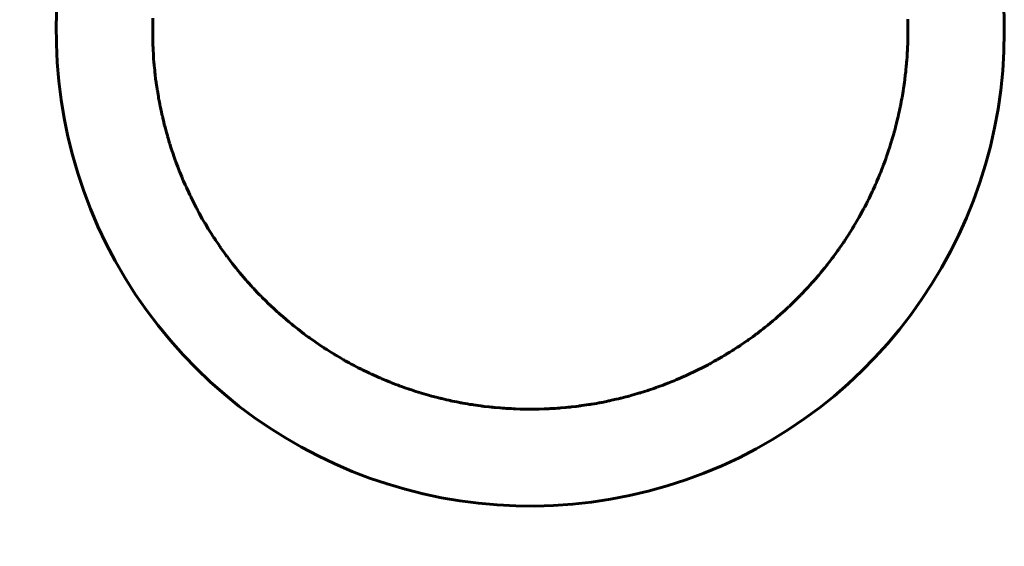
# Model space of a CAD drawing. Units: millimetres. Extents: x 0 to 627, y 0 to 420.
# Drawn here: x 111 to 113, y 143 to 144 of the extents above; entities that cross this region are included whole.
import ezdxf

# ---------------------------------------------------------------- set-up
doc = ezdxf.new("R2010")
doc.units = ezdxf.units.MM
doc.linetypes.add('K5LT_BASIC', pattern=[0])
doc.layers.add('Системный слой', color=7, linetype='Continuous')

# ---------------------------------------------------------------- blocks, each defined once
blk = doc.blocks.new('U85')
at = {"layer": 'Системный слой', "color": 150, "linetype": 'K5LT_BASIC', "lineweight": 60, "true_color": 0x0080ff}
for start, end in [(67.1148, 0), (0, 23.6535)]:
    blk.add_arc((111.6715, 143.5473), 0.9, start, end, dxfattribs=at)
blk = doc.blocks.new('U114')
at = {"layer": 'Системный слой', "color": 150, "linetype": 'K5LT_BASIC', "lineweight": 60, "true_color": 0x0080ff}
for p, q in [((110.9549, 143.5694), (110.955, 143.5734)), ((110.9546, 143.5563), (110.9548, 143.5645)), ((110.9546, 143.5522), (110.9546, 143.5563)), ((110.9548, 143.5674), (110.9549, 143.5694)), ((110.9548, 143.5664), (110.9548, 143.5674)), ((110.9548, 143.5659), (110.9548, 143.5664)), ((110.9548, 143.5645), (110.9548, 143.5659)), ((112.388, 143.5718), (112.3881, 143.5684)), ((112.3881, 143.5684), (112.3882, 143.5618)), ((112.3882, 143.5618), (112.3883, 143.5608)), ((112.3883, 143.5608), (112.3883, 143.5604)), ((112.3883, 143.5604), (112.3883, 143.5596)), ((112.3883, 143.5596), (112.3883, 143.558)), ((112.3883, 143.558), (112.3883, 143.5548)), ((112.3883, 143.5548), (112.3884, 143.5485)), ((110.9546, 143.5502), (110.9546, 143.5522)), ((110.9546, 143.5492), (110.9546, 143.5502)), ((110.9546, 143.5487), (110.9546, 143.5492)), ((110.9546, 143.5483), (110.9546, 143.5487)), ((110.9546, 143.548), (110.9546, 143.5483)), ((110.9546, 143.5459), (110.9546, 143.548)), ((110.9547, 143.5383), (110.9546, 143.5459)), ((110.9547, 143.5345), (110.9547, 143.5383)), ((112.3884, 143.5473), (112.3881, 143.5274)), ((112.3884, 143.5485), (112.3884, 143.5481)), ((112.3884, 143.5481), (112.3884, 143.5479)), ((112.3884, 143.5479), (112.3884, 143.5474)), ((112.3884, 143.5474), (112.3884, 143.5473)), ((110.9548, 143.5326), (110.9547, 143.5345)), ((110.9548, 143.5316), (110.9548, 143.5326)), ((110.9548, 143.5312), (110.9548, 143.5316)), ((110.9548, 143.529), (110.9548, 143.5312)), ((110.9551, 143.5215), (110.9548, 143.529)), ((110.9552, 143.5179), (110.9551, 143.5215)), ((110.9553, 143.516), (110.9552, 143.5179)), ((112.3878, 143.5197), (112.3874, 143.5116)), ((112.388, 143.5238), (112.3878, 143.5197)), ((112.3881, 143.5269), (112.388, 143.5259)), ((112.388, 143.5259), (112.388, 143.5238)), ((112.3881, 143.5274), (112.3881, 143.5269)), ((110.9553, 143.5151), (110.9553, 143.516)), ((110.9554, 143.5147), (110.9553, 143.5151)), ((110.9555, 143.5128), (110.9554, 143.5147)), ((110.9559, 143.5053), (110.9555, 143.5128)), ((110.9561, 143.5017), (110.9559, 143.5053)), ((110.9562, 143.4998), (110.9561, 143.5017)), ((110.9563, 143.4989), (110.9562, 143.4998)), ((110.9563, 143.4985), (110.9563, 143.4989)), ((110.9564, 143.4967), (110.9563, 143.4985)), ((112.3868, 143.5009), (112.3862, 143.4929)), ((112.3871, 143.5049), (112.3868, 143.5009)), ((112.3872, 143.507), (112.3871, 143.5049)), ((112.3873, 143.5085), (112.3872, 143.508)), ((112.3872, 143.508), (112.3872, 143.507)), ((112.3874, 143.5116), (112.3873, 143.5085)), ((110.957, 143.4893), (110.9564, 143.4967)), ((110.9573, 143.4856), (110.957, 143.4893)), ((110.9575, 143.4838), (110.9573, 143.4856)), ((110.9576, 143.4828), (110.9575, 143.4838)), ((110.9576, 143.4824), (110.9576, 143.4828)), ((110.9577, 143.481), (110.9576, 143.4824)), ((110.9585, 143.4736), (110.9577, 143.481)), ((112.3854, 143.4826), (112.3846, 143.4747)), ((112.3857, 143.4866), (112.3854, 143.4826)), ((112.3859, 143.4886), (112.3857, 143.4866)), ((112.386, 143.4896), (112.3859, 143.4886)), ((112.3862, 143.4929), (112.386, 143.4901)), ((112.386, 143.4901), (112.386, 143.4896)), ((110.9589, 143.4699), (110.9585, 143.4736)), ((110.9591, 143.4681), (110.9589, 143.4699)), ((110.9592, 143.4672), (110.9591, 143.4681)), ((110.9592, 143.4667), (110.9592, 143.4672)), ((110.9593, 143.4658), (110.9592, 143.4667)), ((110.9602, 143.4583), (110.9593, 143.4658)), ((112.3835, 143.465), (112.3826, 143.4571)), ((112.384, 143.469), (112.3835, 143.465)), ((112.3842, 143.471), (112.384, 143.469)), ((112.3843, 143.472), (112.3842, 143.471)), ((112.3844, 143.4725), (112.3843, 143.472)), ((112.3846, 143.4747), (112.3844, 143.4725)), ((110.9607, 143.4546), (110.9602, 143.4583)), ((110.961, 143.4528), (110.9607, 143.4546)), ((110.9611, 143.4519), (110.961, 143.4528)), ((110.9611, 143.4514), (110.9611, 143.4519)), ((110.9612, 143.4508), (110.9611, 143.4514)), ((110.9623, 143.4433), (110.9612, 143.4508)), ((110.9629, 143.4396), (110.9623, 143.4433)), ((112.3813, 143.4478), (112.3801, 143.4399)), ((112.3819, 143.4517), (112.3813, 143.4478)), ((112.3821, 143.4537), (112.3819, 143.4517)), ((112.3823, 143.4547), (112.3821, 143.4537)), ((112.3826, 143.4571), (112.3823, 143.4552)), ((112.3823, 143.4552), (112.3823, 143.4547)), ((110.9631, 143.4378), (110.9629, 143.4396)), ((110.9633, 143.4369), (110.9631, 143.4378)), ((110.9634, 143.4364), (110.9633, 143.4369)), ((110.9634, 143.436), (110.9634, 143.4364)), ((110.9647, 143.4285), (110.9634, 143.436)), ((110.9653, 143.4248), (110.9647, 143.4285)), ((110.9656, 143.4229), (110.9653, 143.4248)), ((112.3787, 143.4308), (112.3773, 143.4229)), ((112.3794, 143.4348), (112.3787, 143.4308)), ((112.3797, 143.4368), (112.3794, 143.4348)), ((112.3798, 143.4378), (112.3797, 143.4368)), ((112.3799, 143.4383), (112.3798, 143.4378)), ((112.3801, 143.4399), (112.3799, 143.4383)), ((110.9658, 143.422), (110.9656, 143.4229)), ((110.9659, 143.4215), (110.9658, 143.422)), ((110.9672, 143.4142), (110.9659, 143.4215)), ((110.968, 143.4101), (110.9672, 143.4142)), ((110.9684, 143.4081), (110.968, 143.4101)), ((110.9686, 143.4071), (110.9684, 143.4081)), ((110.9687, 143.4066), (110.9686, 143.4071)), ((110.9693, 143.4039), (110.9687, 143.4066)), ((112.3739, 143.4051), (112.3737, 143.4041)), ((112.374, 143.4056), (112.3739, 143.4051)), ((112.3742, 143.4065), (112.374, 143.4056)), ((112.3758, 143.4144), (112.3742, 143.4065)), ((112.3765, 143.4183), (112.3758, 143.4144)), ((112.3769, 143.4203), (112.3765, 143.4183)), ((112.377, 143.4213), (112.3769, 143.4203)), ((112.3771, 143.4218), (112.377, 143.4213)), ((112.3773, 143.4229), (112.3771, 143.4218)), ((110.9711, 143.3953), (110.9693, 143.4039)), ((110.972, 143.391), (110.9711, 143.3953)), ((110.9725, 143.3889), (110.972, 143.391)), ((110.9728, 143.3878), (110.9725, 143.3889)), ((110.9729, 143.3873), (110.9728, 143.3878)), ((110.9735, 143.3846), (110.9729, 143.3873)), ((112.3702, 143.3879), (112.3698, 143.386)), ((112.3704, 143.3889), (112.3702, 143.3879)), ((112.3706, 143.3894), (112.3704, 143.3889)), ((112.3708, 143.3904), (112.3706, 143.3894)), ((112.3725, 143.3982), (112.3708, 143.3904)), ((112.3733, 143.4022), (112.3725, 143.3982)), ((112.3737, 143.4041), (112.3733, 143.4022)), ((110.9755, 143.3762), (110.9735, 143.3846)), ((110.9766, 143.3719), (110.9755, 143.3762)), ((110.9771, 143.3698), (110.9766, 143.3719)), ((110.9774, 143.3687), (110.9771, 143.3698)), ((110.9776, 143.3682), (110.9774, 143.3687)), ((110.9787, 143.3638), (110.9776, 143.3682)), ((112.3658, 143.3698), (112.3648, 143.366)), ((112.3663, 143.3717), (112.3658, 143.3698)), ((112.3665, 143.3726), (112.3663, 143.3717)), ((112.3667, 143.3731), (112.3665, 143.3726)), ((112.367, 143.3743), (112.3667, 143.3731)), ((112.3689, 143.3821), (112.367, 143.3743)), ((112.3698, 143.386), (112.3689, 143.3821)), ((110.9808, 143.3562), (110.9787, 143.3638)), ((110.9818, 143.3524), (110.9808, 143.3562)), ((110.9824, 143.3505), (110.9818, 143.3524)), ((110.9827, 143.3496), (110.9824, 143.3505)), ((110.9828, 143.3491), (110.9827, 143.3496)), ((110.9831, 143.3479), (110.9828, 143.3491)), ((112.3604, 143.3501), (112.3582, 143.3425)), ((112.3615, 143.3538), (112.3604, 143.3501)), ((112.362, 143.3557), (112.3615, 143.3538)), ((112.3623, 143.3566), (112.362, 143.3557)), ((112.3624, 143.3571), (112.3623, 143.3566)), ((112.3628, 143.3583), (112.3624, 143.3571)), ((112.3648, 143.366), (112.3628, 143.3583)), ((110.9851, 143.3412), (110.9831, 143.3479)), ((110.9861, 143.3379), (110.9851, 143.3412)), ((110.9867, 143.3362), (110.9861, 143.3379)), ((110.9869, 143.3354), (110.9867, 143.3362)), ((110.987, 143.3349), (110.9869, 143.3354)), ((110.9893, 143.3277), (110.987, 143.3349)), ((112.3557, 143.3343), (112.3534, 143.3269)), ((112.3569, 143.338), (112.3557, 143.3343)), ((112.3574, 143.3399), (112.3569, 143.338)), ((112.3577, 143.3408), (112.3574, 143.3399)), ((112.3578, 143.3412), (112.3577, 143.3408)), ((112.3582, 143.3425), (112.3578, 143.3412)), ((110.9905, 143.3241), (110.9893, 143.3277)), ((110.9911, 143.3222), (110.9905, 143.3241)), ((110.9914, 143.3213), (110.9911, 143.3222)), ((110.9916, 143.3209), (110.9914, 143.3213)), ((110.9926, 143.3178), (110.9916, 143.3209)), ((110.9953, 143.3099), (110.9926, 143.3178)), ((112.3506, 143.3185), (112.348, 143.3112)), ((112.3518, 143.3221), (112.3506, 143.3185)), ((112.3524, 143.3239), (112.3518, 143.3221)), ((112.3527, 143.3249), (112.3524, 143.3239)), ((112.3528, 143.3253), (112.3527, 143.3249)), ((112.3534, 143.3269), (112.3528, 143.3253)), ((110.9968, 143.3059), (110.9953, 143.3099)), ((110.9975, 143.304), (110.9968, 143.3059)), ((110.9978, 143.303), (110.9975, 143.304)), ((110.998, 143.3025), (110.9978, 143.303)), ((110.9992, 143.2992), (110.998, 143.3025)), ((111.0022, 143.2914), (110.9992, 143.2992)), ((112.3414, 143.293), (112.3411, 143.2921)), ((112.3416, 143.2934), (112.3414, 143.293)), ((112.3423, 143.2954), (112.3416, 143.2934)), ((112.345, 143.3026), (112.3423, 143.2954)), ((112.3463, 143.3062), (112.345, 143.3026)), ((112.3469, 143.308), (112.3463, 143.3062)), ((112.3473, 143.3089), (112.3469, 143.308)), ((112.3474, 143.3094), (112.3473, 143.3089)), ((112.348, 143.3112), (112.3474, 143.3094)), ((111.0037, 143.2874), (111.0022, 143.2914)), ((111.0045, 143.2855), (111.0037, 143.2874)), ((111.0049, 143.2845), (111.0045, 143.2855)), ((111.0051, 143.284), (111.0049, 143.2845)), ((111.0068, 143.2797), (111.0051, 143.284)), ((111.0098, 143.2724), (111.0068, 143.2797)), ((112.3341, 143.2745), (112.3326, 143.2709)), ((112.3348, 143.2762), (112.3341, 143.2745)), ((112.3351, 143.2771), (112.3348, 143.2762)), ((112.3353, 143.2776), (112.3351, 143.2771)), ((112.3361, 143.2795), (112.3353, 143.2776)), ((112.339, 143.2867), (112.3361, 143.2795)), ((112.3404, 143.2903), (112.339, 143.2867)), ((112.3411, 143.2921), (112.3404, 143.2903)), ((111.0113, 143.2688), (111.0098, 143.2724)), ((111.0121, 143.2669), (111.0113, 143.2688)), ((111.0125, 143.266), (111.0121, 143.2669)), ((111.0127, 143.2655), (111.0125, 143.266)), ((111.0132, 143.2642), (111.0127, 143.2655)), ((111.0163, 143.2572), (111.0132, 143.2642)), ((111.0179, 143.2537), (111.0163, 143.2572)), ((112.3272, 143.2584), (112.3256, 143.2548)), ((112.328, 143.2602), (112.3272, 143.2584)), ((112.3284, 143.2611), (112.328, 143.2602)), ((112.3286, 143.2615), (112.3284, 143.2611)), ((112.3295, 143.2638), (112.3286, 143.2615)), ((112.3326, 143.2709), (112.3295, 143.2638)), ((111.0187, 143.252), (111.0179, 143.2537)), ((111.0191, 143.2511), (111.0187, 143.252)), ((111.0193, 143.2507), (111.0191, 143.2511)), ((111.0229, 143.2427), (111.0193, 143.2507)), ((111.025, 143.2384), (111.0229, 143.2427)), ((111.0261, 143.2362), (111.025, 143.2384)), ((112.3181, 143.2387), (112.3146, 143.2315)), ((112.3198, 143.2423), (112.3181, 143.2387)), ((112.3207, 143.2441), (112.3198, 143.2423)), ((112.3211, 143.245), (112.3207, 143.2441)), ((112.3213, 143.2455), (112.3211, 143.245)), ((112.3223, 143.2476), (112.3213, 143.2455)), ((112.3256, 143.2548), (112.3223, 143.2476)), ((111.0266, 143.2351), (111.0261, 143.2362)), ((111.0269, 143.2345), (111.0266, 143.2351)), ((111.0294, 143.2293), (111.0269, 143.2345)), ((111.0347, 143.219), (111.0294, 143.2293)), ((111.0374, 143.2138), (111.0347, 143.219)), ((112.3102, 143.2226), (112.3064, 143.2153)), ((112.312, 143.2262), (112.3102, 143.2226)), ((112.3129, 143.228), (112.312, 143.2262)), ((112.3134, 143.2289), (112.3129, 143.228)), ((112.3136, 143.2294), (112.3134, 143.2289)), ((112.3146, 143.2315), (112.3136, 143.2294)), ((111.0388, 143.2111), (111.0374, 143.2138)), ((111.0395, 143.2098), (111.0388, 143.2111)), ((111.0398, 143.2092), (111.0395, 143.2098)), ((111.0428, 143.2036), (111.0398, 143.2092)), ((111.0488, 143.1929), (111.0428, 143.2036)), ((112.2977, 143.1993), (112.2966, 143.1973)), ((112.3017, 143.2066), (112.2977, 143.1993)), ((112.3037, 143.2102), (112.3017, 143.2066)), ((112.3047, 143.212), (112.3037, 143.2102)), ((112.3051, 143.2129), (112.3047, 143.212)), ((112.3054, 143.2134), (112.3051, 143.2129)), ((112.3064, 143.2153), (112.3054, 143.2134)), ((111.0519, 143.1875), (111.0488, 143.1929)), ((111.0535, 143.1848), (111.0519, 143.1875)), ((111.0543, 143.1835), (111.0535, 143.1848)), ((111.0547, 143.1828), (111.0543, 143.1835)), ((111.0601, 143.1739), (111.0547, 143.1828)), ((112.2871, 143.1808), (112.2865, 143.1799)), ((112.2873, 143.1813), (112.2871, 143.1808)), ((112.2885, 143.1832), (112.2873, 143.1813)), ((112.2927, 143.1905), (112.2885, 143.1832)), ((112.2948, 143.1941), (112.2927, 143.1905)), ((112.2958, 143.1959), (112.2948, 143.1941)), ((112.2963, 143.1968), (112.2958, 143.1959)), ((112.2966, 143.1973), (112.2963, 143.1968)), ((111.066, 143.1644), (111.0601, 143.1739)), ((111.069, 143.1597), (111.066, 143.1644)), ((112.2756, 143.1622), (112.2733, 143.1587)), ((112.2767, 143.164), (112.2756, 143.1622)), ((112.2773, 143.1649), (112.2767, 143.164)), ((112.2776, 143.1654), (112.2773, 143.1649)), ((112.2788, 143.1672), (112.2776, 143.1654)), ((112.2832, 143.1745), (112.2788, 143.1672)), ((112.2854, 143.1781), (112.2832, 143.1745)), ((112.2865, 143.1799), (112.2854, 143.1781)), ((111.0705, 143.1574), (111.069, 143.1597)), ((111.0713, 143.1562), (111.0705, 143.1574)), ((111.0717, 143.1556), (111.0713, 143.1562)), ((111.074, 143.152), (111.0717, 143.1556)), ((111.0792, 143.1443), (111.074, 143.152)), ((111.0819, 143.1404), (111.0792, 143.1443)), ((112.2631, 143.1433), (112.2582, 143.1363)), ((112.2654, 143.1468), (112.2631, 143.1433)), ((112.2666, 143.1485), (112.2654, 143.1468)), ((112.2672, 143.1494), (112.2666, 143.1485)), ((112.2675, 143.1499), (112.2672, 143.1494)), ((112.2686, 143.1515), (112.2675, 143.1499)), ((112.2733, 143.1587), (112.2686, 143.1515)), ((111.0832, 143.1385), (111.0819, 143.1404)), ((111.0839, 143.1375), (111.0832, 143.1385)), ((111.0842, 143.1371), (111.0839, 143.1375)), ((111.0866, 143.1337), (111.0842, 143.1371)), ((111.0916, 143.1267), (111.0866, 143.1337)), ((111.0941, 143.1232), (111.0916, 143.1267)), ((112.2525, 143.1282), (112.2474, 143.1214)), ((112.2549, 143.1316), (112.2525, 143.1282)), ((112.2561, 143.1334), (112.2549, 143.1316)), ((112.2567, 143.1342), (112.2561, 143.1334)), ((112.2571, 143.1346), (112.2567, 143.1342)), ((112.2582, 143.1363), (112.2571, 143.1346)), ((111.0954, 143.1215), (111.0941, 143.1232)), ((111.0961, 143.1206), (111.0954, 143.1215)), ((111.0964, 143.1202), (111.0961, 143.1206)), ((111.0978, 143.1183), (111.0964, 143.1202)), ((111.1026, 143.112), (111.0978, 143.1183)), ((111.105, 143.1089), (111.1026, 143.112)), ((111.1062, 143.1074), (111.105, 143.1089)), ((111.1068, 143.1066), (111.1062, 143.1074)), ((111.1071, 143.1062), (111.1068, 143.1066)), ((111.1082, 143.1048), (111.1071, 143.1062)), ((112.2365, 143.107), (112.2354, 143.1056)), ((112.2416, 143.1137), (112.2365, 143.107)), ((112.2442, 143.117), (112.2416, 143.1137)), ((112.2454, 143.1187), (112.2442, 143.117)), ((112.2461, 143.1195), (112.2454, 143.1187)), ((112.2464, 143.1199), (112.2461, 143.1195)), ((112.2474, 143.1214), (112.2464, 143.1199)), ((111.1128, 143.099), (111.1082, 143.1048)), ((111.1151, 143.0962), (111.1128, 143.099)), ((111.1163, 143.0947), (111.1151, 143.0962)), ((111.1168, 143.094), (111.1163, 143.0947)), ((111.1171, 143.0936), (111.1168, 143.094)), ((111.1193, 143.091), (111.1171, 143.0936)), ((111.123, 143.0866), (111.1193, 143.091)), ((112.222, 143.089), (112.2193, 143.0858)), ((112.2233, 143.0906), (112.222, 143.089)), ((112.224, 143.0914), (112.2233, 143.0906)), ((112.2243, 143.0918), (112.224, 143.0914)), ((112.2253, 143.093), (112.2243, 143.0918)), ((112.2306, 143.0995), (112.2253, 143.093)), ((112.2332, 143.1027), (112.2306, 143.0995)), ((112.2344, 143.1044), (112.2332, 143.1027)), ((112.2351, 143.1052), (112.2344, 143.1044)), ((112.2354, 143.1056), (112.2351, 143.1052)), ((111.1249, 143.0844), (111.123, 143.0866)), ((111.1258, 143.0833), (111.1249, 143.0844)), ((111.1263, 143.0827), (111.1258, 143.0833)), ((111.1265, 143.0824), (111.1263, 143.0827)), ((111.1314, 143.0767), (111.1265, 143.0824)), ((111.1339, 143.0739), (111.1314, 143.0767)), ((111.1352, 143.0725), (111.1339, 143.0739)), ((111.1358, 143.0718), (111.1352, 143.0725)), ((111.1361, 143.0715), (111.1358, 143.0718)), ((111.1366, 143.0709), (111.1361, 143.0715)), ((111.1421, 143.0648), (111.1366, 143.0709)), ((112.2076, 143.0722), (112.2018, 143.0659)), ((112.2104, 143.0754), (112.2076, 143.0722)), ((112.2118, 143.077), (112.2104, 143.0754)), ((112.2125, 143.0778), (112.2118, 143.077)), ((112.2128, 143.0782), (112.2125, 143.0778)), ((112.2139, 143.0795), (112.2128, 143.0782)), ((112.2193, 143.0858), (112.2139, 143.0795)), ((111.1449, 143.0618), (111.1421, 143.0648)), ((111.1463, 143.0603), (111.1449, 143.0618)), ((111.147, 143.0595), (111.1463, 143.0603)), ((111.1473, 143.0591), (111.147, 143.0595)), ((111.148, 143.0584), (111.1473, 143.0591)), ((111.1543, 143.0518), (111.148, 143.0584)), ((111.1575, 143.0484), (111.1543, 143.0518)), ((112.1879, 143.051), (112.1854, 143.0484)), ((112.1942, 143.0576), (112.1879, 143.051)), ((112.1973, 143.0609), (112.1942, 143.0576)), ((112.1988, 143.0626), (112.1973, 143.0609)), ((112.1996, 143.0634), (112.1988, 143.0626)), ((112.2, 143.0638), (112.1996, 143.0634)), ((112.2018, 143.0659), (112.2, 143.0638)), ((111.1591, 143.0468), (111.1575, 143.0484)), ((111.1599, 143.046), (111.1591, 143.0468)), ((111.1603, 143.0456), (111.1599, 143.046)), ((111.1625, 143.0434), (111.1603, 143.0456)), ((111.1697, 143.0362), (111.1625, 143.0434)), ((111.1734, 143.0326), (111.1697, 143.0362)), ((111.1752, 143.0308), (111.1734, 143.0326)), ((112.1705, 143.0336), (112.1638, 143.0271)), ((112.1783, 143.0412), (112.1705, 143.0336)), ((112.1821, 143.0451), (112.1783, 143.0412)), ((112.184, 143.047), (112.1821, 143.0451)), ((112.185, 143.0479), (112.184, 143.047)), ((112.1854, 143.0484), (112.185, 143.0479)), ((111.1762, 143.03), (111.1752, 143.0308)), ((111.1766, 143.0295), (111.1762, 143.03)), ((111.1773, 143.0289), (111.1766, 143.0295)), ((111.1864, 143.0204), (111.1773, 143.0289)), ((111.191, 143.0162), (111.1864, 143.0204)), ((111.1933, 143.0141), (111.191, 143.0162)), ((111.1945, 143.013), (111.1933, 143.0141)), ((111.1951, 143.0125), (111.1945, 143.013)), ((111.2021, 143.0064), (111.1951, 143.0125)), ((112.1553, 143.0192), (112.146, 143.0108)), ((112.1598, 143.0234), (112.1553, 143.0192)), ((112.1621, 143.0255), (112.1598, 143.0234)), ((112.1632, 143.0266), (112.1621, 143.0255)), ((112.1638, 143.0271), (112.1632, 143.0266)), ((111.213, 142.9971), (111.2021, 143.0064)), ((111.2185, 142.9926), (111.213, 142.9971)), ((112.132, 142.9988), (112.1223, 142.9908)), ((112.1368, 143.0029), (112.132, 142.9988)), ((112.1392, 143.0049), (112.1368, 143.0029)), ((112.1404, 143.006), (112.1392, 143.0049)), ((112.141, 143.0065), (112.1404, 143.006)), ((112.146, 143.0108), (112.141, 143.0065)), ((111.2213, 142.9903), (111.2185, 142.9926)), ((111.2227, 142.9892), (111.2213, 142.9903)), ((111.2234, 142.9886), (111.2227, 142.9892)), ((111.2306, 142.9829), (111.2234, 142.9886)), ((111.2417, 142.9744), (111.2306, 142.9829)), ((112.1091, 142.9804), (112.1007, 142.974)), ((112.1135, 142.9838), (112.1091, 142.9804)), ((112.1157, 142.9855), (112.1135, 142.9838)), ((112.1167, 142.9864), (112.1157, 142.9855)), ((112.1173, 142.9868), (112.1167, 142.9864)), ((112.1223, 142.9908), (112.1173, 142.9868)), ((111.2473, 142.9702), (111.2417, 142.9744)), ((111.2502, 142.9682), (111.2473, 142.9702)), ((111.2516, 142.9671), (111.2502, 142.9682)), ((111.2523, 142.9666), (111.2516, 142.9671)), ((111.2624, 142.9595), (111.2523, 142.9666)), ((111.2722, 142.9528), (111.2624, 142.9595)), ((112.0789, 142.9583), (112.0719, 142.9536)), ((112.0823, 142.9607), (112.0789, 142.9583)), ((112.0841, 142.9619), (112.0823, 142.9607)), ((112.0849, 142.9626), (112.0841, 142.9619)), ((112.0854, 142.9629), (112.0849, 142.9626)), ((112.0865, 142.9636), (112.0854, 142.9629)), ((112.0938, 142.9689), (112.0865, 142.9636)), ((112.0975, 142.9716), (112.0938, 142.9689)), ((112.0993, 142.973), (112.0975, 142.9716)), ((112.1002, 142.9737), (112.0993, 142.973)), ((112.1007, 142.974), (112.1002, 142.9737)), ((111.2772, 142.9495), (111.2722, 142.9528)), ((111.2796, 142.9479), (111.2772, 142.9495)), ((111.2809, 142.9471), (111.2796, 142.9479)), ((111.2815, 142.9467), (111.2809, 142.9471)), ((111.2849, 142.9445), (111.2815, 142.9467)), ((111.293, 142.9394), (111.2849, 142.9445)), ((111.297, 142.9369), (111.293, 142.9394)), ((112.0506, 142.9398), (112.0436, 142.9355)), ((112.0541, 142.9419), (112.0506, 142.9398)), ((112.0558, 142.943), (112.0541, 142.9419)), ((112.0567, 142.9436), (112.0558, 142.943)), ((112.0571, 142.9439), (112.0567, 142.9436)), ((112.0582, 142.9446), (112.0571, 142.9439)), ((112.065, 142.949), (112.0582, 142.9446)), ((112.0684, 142.9512), (112.065, 142.949)), ((112.0701, 142.9524), (112.0684, 142.9512)), ((112.071, 142.9529), (112.0701, 142.9524)), ((112.0714, 142.9532), (112.071, 142.9529)), ((112.0719, 142.9536), (112.0714, 142.9532)), ((111.299, 142.9357), (111.297, 142.9369)), ((111.3001, 142.935), (111.299, 142.9357)), ((111.3006, 142.9347), (111.3001, 142.935)), ((111.3034, 142.933), (111.3006, 142.9347)), ((111.3111, 142.9285), (111.3034, 142.933)), ((111.315, 142.9262), (111.3111, 142.9285)), ((111.317, 142.9251), (111.315, 142.9262)), ((111.3179, 142.9246), (111.317, 142.9251)), ((111.3184, 142.9243), (111.3179, 142.9246)), ((111.3203, 142.9233), (111.3184, 142.9243)), ((111.3279, 142.919), (111.3203, 142.9233)), ((111.3317, 142.9169), (111.3279, 142.919)), ((112.0208, 142.9222), (112.0136, 142.9182)), ((112.0244, 142.9242), (112.0208, 142.9222)), ((112.0262, 142.9252), (112.0244, 142.9242)), ((112.0271, 142.9258), (112.0262, 142.9252)), ((112.0276, 142.926), (112.0271, 142.9258)), ((112.0288, 142.9267), (112.0276, 142.926)), ((112.0359, 142.9308), (112.0288, 142.9267)), ((112.0394, 142.9329), (112.0359, 142.9308)), ((112.0412, 142.934), (112.0394, 142.9329)), ((112.042, 142.9345), (112.0412, 142.934)), ((112.0425, 142.9348), (112.042, 142.9345)), ((112.0436, 142.9355), (112.0425, 142.9348)), ((111.3337, 142.9159), (111.3317, 142.9169)), ((111.3346, 142.9154), (111.3337, 142.9159)), ((111.3351, 142.9151), (111.3346, 142.9154)), ((111.337, 142.9141), (111.3351, 142.9151)), ((111.3448, 142.9101), (111.337, 142.9141)), ((111.3488, 142.9081), (111.3448, 142.9101)), ((111.3508, 142.9071), (111.3488, 142.9081)), ((111.3518, 142.9066), (111.3508, 142.9071)), ((111.3523, 142.9063), (111.3518, 142.9066)), ((111.3542, 142.9053), (111.3523, 142.9063)), ((111.3622, 142.9014), (111.3542, 142.9053)), ((111.3663, 142.8995), (111.3622, 142.9014)), ((111.9795, 142.9009), (111.9776, 142.9)), ((111.9805, 142.9013), (111.9795, 142.9009)), ((111.9809, 142.9015), (111.9805, 142.9013)), ((111.9823, 142.9022), (111.9809, 142.9015)), ((111.9898, 142.9059), (111.9823, 142.9022)), ((111.9936, 142.9077), (111.9898, 142.9059)), ((111.9954, 142.9087), (111.9936, 142.9077)), ((111.9963, 142.9092), (111.9954, 142.9087)), ((111.9968, 142.9094), (111.9963, 142.9092)), ((111.9981, 142.9101), (111.9968, 142.9094)), ((112.0055, 142.9139), (111.9981, 142.9101)), ((112.0092, 142.9158), (112.0055, 142.9139)), ((112.011, 142.9168), (112.0092, 142.9158)), ((112.0119, 142.9173), (112.011, 142.9168)), ((112.0123, 142.9175), (112.0119, 142.9173)), ((112.0136, 142.9182), (112.0123, 142.9175)), ((111.3683, 142.8986), (111.3663, 142.8995)), ((111.3693, 142.8981), (111.3683, 142.8986)), ((111.3698, 142.8979), (111.3693, 142.8981)), ((111.3719, 142.8969), (111.3698, 142.8979)), ((111.38, 142.8933), (111.3719, 142.8969)), ((111.3841, 142.8914), (111.38, 142.8933)), ((111.3862, 142.8905), (111.3841, 142.8914)), ((111.3872, 142.8901), (111.3862, 142.8905)), ((111.3877, 142.8899), (111.3872, 142.8901)), ((111.3898, 142.889), (111.3877, 142.8899)), ((111.3981, 142.8855), (111.3898, 142.889)), ((111.4023, 142.8838), (111.3981, 142.8855)), ((111.4043, 142.883), (111.4023, 142.8838)), ((111.4054, 142.8825), (111.4043, 142.883)), ((111.4059, 142.8823), (111.4054, 142.8825)), ((111.4081, 142.8815), (111.4059, 142.8823)), ((111.4165, 142.8782), (111.4081, 142.8815)), ((111.9407, 142.8838), (111.9328, 142.8806)), ((111.9447, 142.8854), (111.9407, 142.8838)), ((111.9466, 142.8862), (111.9447, 142.8854)), ((111.9476, 142.8866), (111.9466, 142.8862)), ((111.9481, 142.8868), (111.9476, 142.8866)), ((111.9497, 142.8875), (111.9481, 142.8868)), ((111.9575, 142.8908), (111.9497, 142.8875)), ((111.9613, 142.8925), (111.9575, 142.8908)), ((111.9633, 142.8934), (111.9613, 142.8925)), ((111.9642, 142.8938), (111.9633, 142.8934)), ((111.9647, 142.894), (111.9642, 142.8938)), ((111.9662, 142.8947), (111.9647, 142.894)), ((111.9738, 142.8982), (111.9662, 142.8947)), ((111.9776, 142.9), (111.9738, 142.8982)), ((111.4208, 142.8766), (111.4165, 142.8782)), ((111.4229, 142.8758), (111.4208, 142.8766)), ((111.424, 142.8754), (111.4229, 142.8758)), ((111.4245, 142.8752), (111.424, 142.8754)), ((111.4267, 142.8744), (111.4245, 142.8752)), ((111.4353, 142.8713), (111.4267, 142.8744)), ((111.4396, 142.8699), (111.4353, 142.8713)), ((111.4418, 142.8691), (111.4396, 142.8699)), ((111.4429, 142.8688), (111.4418, 142.8691)), ((111.4434, 142.8686), (111.4429, 142.8688)), ((111.4457, 142.8678), (111.4434, 142.8686)), ((111.4544, 142.865), (111.4457, 142.8678)), ((111.4587, 142.8636), (111.4544, 142.865)), ((111.4609, 142.8629), (111.4587, 142.8636)), ((111.462, 142.8626), (111.4609, 142.8629)), ((111.8885, 142.865), (111.8803, 142.8624)), ((111.8926, 142.8663), (111.8885, 142.865)), ((111.8947, 142.867), (111.8926, 142.8663)), ((111.8957, 142.8673), (111.8947, 142.867)), ((111.8962, 142.8675), (111.8957, 142.8673)), ((111.898, 142.868), (111.8962, 142.8675)), ((111.9061, 142.8708), (111.898, 142.868)), ((111.9102, 142.8722), (111.9061, 142.8708)), ((111.9122, 142.873), (111.9102, 142.8722)), ((111.9132, 142.8733), (111.9122, 142.873)), ((111.9138, 142.8735), (111.9132, 142.8733)), ((111.9155, 142.8741), (111.9138, 142.8735)), ((111.9236, 142.8771), (111.9155, 142.8741)), ((111.9276, 142.8786), (111.9236, 142.8771)), ((111.9296, 142.8794), (111.9276, 142.8786)), ((111.9306, 142.8798), (111.9296, 142.8794)), ((111.9311, 142.88), (111.9306, 142.8798)), ((111.9328, 142.8806), (111.9311, 142.88)), ((111.4625, 142.8624), (111.462, 142.8626)), ((111.4648, 142.8618), (111.4625, 142.8624)), ((111.4736, 142.8592), (111.4648, 142.8618)), ((111.478, 142.8579), (111.4736, 142.8592)), ((111.4802, 142.8573), (111.478, 142.8579)), ((111.4813, 142.857), (111.4802, 142.8573)), ((111.4818, 142.8569), (111.4813, 142.857)), ((111.4841, 142.8562), (111.4818, 142.8569)), ((111.493, 142.8539), (111.4841, 142.8562)), ((111.4974, 142.8528), (111.493, 142.8539)), ((111.4996, 142.8522), (111.4974, 142.8528)), ((111.5007, 142.852), (111.4996, 142.8522)), ((111.5013, 142.8518), (111.5007, 142.852)), ((111.5036, 142.8513), (111.5013, 142.8518)), ((111.5125, 142.8492), (111.5036, 142.8513)), ((111.517, 142.8482), (111.5125, 142.8492)), ((111.5193, 142.8477), (111.517, 142.8482)), ((111.5204, 142.8474), (111.5193, 142.8477)), ((111.5209, 142.8473), (111.5204, 142.8474)), ((111.5233, 142.8468), (111.5209, 142.8473)), ((111.5323, 142.845), (111.5233, 142.8468)), ((111.5369, 142.8441), (111.5323, 142.845)), ((111.5391, 142.8436), (111.5369, 142.8441)), ((111.8072, 142.8443), (111.8052, 142.8439)), ((111.8159, 142.846), (111.8072, 142.8443)), ((111.8202, 142.8469), (111.8159, 142.846)), ((111.8224, 142.8474), (111.8202, 142.8469)), ((111.8234, 142.8476), (111.8224, 142.8474)), ((111.824, 142.8477), (111.8234, 142.8476)), ((111.8259, 142.8482), (111.824, 142.8477)), ((111.8345, 142.8501), (111.8259, 142.8482)), ((111.8387, 142.8511), (111.8345, 142.8501)), ((111.8408, 142.8516), (111.8387, 142.8511)), ((111.8419, 142.8519), (111.8408, 142.8516)), ((111.8424, 142.852), (111.8419, 142.8519)), ((111.8443, 142.8525), (111.8424, 142.852)), ((111.8528, 142.8546), (111.8443, 142.8525)), ((111.857, 142.8557), (111.8528, 142.8546)), ((111.8591, 142.8563), (111.857, 142.8557)), ((111.8601, 142.8566), (111.8591, 142.8563)), ((111.8607, 142.8567), (111.8601, 142.8566)), ((111.8624, 142.8572), (111.8607, 142.8567)), ((111.8708, 142.8596), (111.8624, 142.8572)), ((111.8749, 142.8608), (111.8708, 142.8596)), ((111.877, 142.8614), (111.8749, 142.8608)), ((111.878, 142.8617), (111.877, 142.8614)), ((111.8786, 142.8619), (111.878, 142.8617)), ((111.8803, 142.8624), (111.8786, 142.8619)), ((111.5403, 142.8434), (111.5391, 142.8436)), ((111.5408, 142.8433), (111.5403, 142.8434)), ((111.5433, 142.8429), (111.5408, 142.8433)), ((111.5524, 142.8413), (111.5433, 142.8429)), ((111.557, 142.8405), (111.5524, 142.8413)), ((111.5592, 142.8402), (111.557, 142.8405)), ((111.5604, 142.84), (111.5592, 142.8402)), ((111.561, 142.8399), (111.5604, 142.84)), ((111.5634, 142.8395), (111.561, 142.8399)), ((111.5727, 142.8382), (111.5634, 142.8395)), ((111.5773, 142.8375), (111.5727, 142.8382)), ((111.5796, 142.8372), (111.5773, 142.8375)), ((111.5808, 142.8371), (111.5796, 142.8372)), ((111.5813, 142.837), (111.5808, 142.8371)), ((111.5839, 142.8367), (111.5813, 142.837)), ((111.5933, 142.8356), (111.5839, 142.8367)), ((111.5979, 142.8351), (111.5933, 142.8356)), ((111.6002, 142.8349), (111.5979, 142.8351)), ((111.6014, 142.8348), (111.6002, 142.8349)), ((111.602, 142.8347), (111.6014, 142.8348)), ((111.6046, 142.8344), (111.602, 142.8347)), ((111.614, 142.8336), (111.6046, 142.8344)), ((111.6187, 142.8333), (111.614, 142.8336)), ((111.621, 142.8331), (111.6187, 142.8333)), ((111.6222, 142.833), (111.621, 142.8331)), ((111.6228, 142.833), (111.6222, 142.833)), ((111.6255, 142.8328), (111.6228, 142.833)), ((111.6349, 142.8323), (111.6255, 142.8328)), ((111.6396, 142.832), (111.6349, 142.8323)), ((111.642, 142.8319), (111.6396, 142.832)), ((111.6431, 142.8319), (111.642, 142.8319)), ((111.6437, 142.8319), (111.6431, 142.8319)), ((111.6524, 142.8316), (111.6437, 142.8319)), ((111.6588, 142.8314), (111.6524, 142.8316)), ((111.662, 142.8314), (111.6588, 142.8314)), ((111.6636, 142.8314), (111.662, 142.8314)), ((111.6644, 142.8314), (111.6636, 142.8314)), ((111.6649, 142.8314), (111.6644, 142.8314)), ((111.6683, 142.8313), (111.6649, 142.8314)), ((111.67, 142.8313), (111.6683, 142.8313)), ((111.6709, 142.8313), (111.67, 142.8313)), ((111.6713, 142.8313), (111.6709, 142.8313)), ((111.678, 142.8314), (111.6713, 142.8313)), ((111.6822, 142.8314), (111.678, 142.8314)), ((111.6843, 142.8314), (111.6822, 142.8314)), ((111.6853, 142.8315), (111.6843, 142.8314)), ((111.6859, 142.8315), (111.6853, 142.8315)), ((111.6886, 142.8315), (111.6859, 142.8315)), ((111.6979, 142.8318), (111.6886, 142.8315)), ((111.7026, 142.832), (111.6979, 142.8318)), ((111.7049, 142.8321), (111.7026, 142.832)), ((111.7061, 142.8322), (111.7049, 142.8321)), ((111.7067, 142.8322), (111.7061, 142.8322)), ((111.7093, 142.8323), (111.7067, 142.8322)), ((111.7185, 142.8329), (111.7093, 142.8323)), ((111.7231, 142.8332), (111.7185, 142.8329)), ((111.7254, 142.8334), (111.7231, 142.8332)), ((111.7265, 142.8334), (111.7254, 142.8334)), ((111.7271, 142.8335), (111.7265, 142.8334)), ((111.7297, 142.8337), (111.7271, 142.8335)), ((111.7387, 142.8345), (111.7297, 142.8337)), ((111.7433, 142.8349), (111.7387, 142.8345)), ((111.7455, 142.8352), (111.7433, 142.8349)), ((111.7467, 142.8353), (111.7455, 142.8352)), ((111.7472, 142.8353), (111.7467, 142.8353)), ((111.7496, 142.8356), (111.7472, 142.8353)), ((111.7585, 142.8366), (111.7496, 142.8356)), ((111.763, 142.8372), (111.7585, 142.8366)), ((111.7652, 142.8375), (111.763, 142.8372)), ((111.7663, 142.8376), (111.7652, 142.8375)), ((111.7669, 142.8377), (111.7663, 142.8376)), ((111.7692, 142.838), (111.7669, 142.8377)), ((111.778, 142.8393), (111.7692, 142.838)), ((111.7824, 142.84), (111.778, 142.8393)), ((111.7846, 142.8403), (111.7824, 142.84)), ((111.7857, 142.8405), (111.7846, 142.8403)), ((111.7862, 142.8406), (111.7857, 142.8405)), ((111.7883, 142.8409), (111.7862, 142.8406)), ((111.797, 142.8424), (111.7883, 142.8409)), ((111.8014, 142.8432), (111.797, 142.8424)), ((111.8036, 142.8436), (111.8014, 142.8432)), ((111.8046, 142.8438), (111.8036, 142.8436)), ((111.8052, 142.8439), (111.8046, 142.8438))]:
    blk.add_line(p, q, dxfattribs=at)

msp = doc.modelspace()

# ---------------------------------------------------------------- block references
at = {"layer": 'Системный слой'}
for name in ['U85', 'U114']:
    msp.add_blockref(name, (0, 0), dxfattribs=at)

doc.saveas('drawing.dxf')
